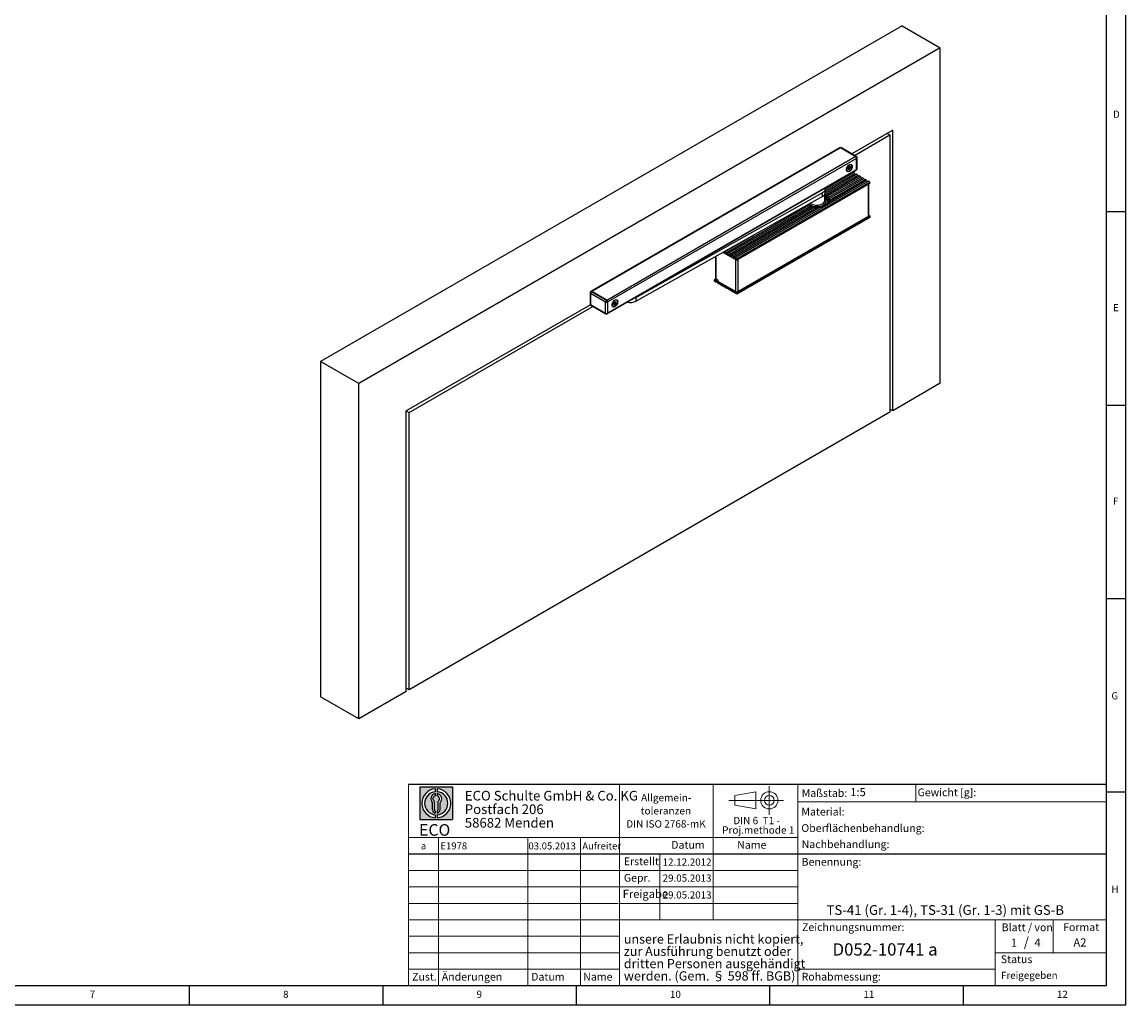
# Model space of a CAD drawing. Units: millimetres. Extents: x 5 to 589, y 5 to 415.
# Drawn here: x 304 to 589, y 5 to 259 of the extents above; entities that cross this region are included whole.
import ezdxf

# ---------------------------------------------------------------- set-up
doc = ezdxf.new("R2010")
doc.units = ezdxf.units.MM
doc.linetypes.add('CENTERX2', pattern=[20.319999999999997, 12.7, -2.54, 2.54, -2.54])
doc.layers.add('FORMAT', color=7, linetype='Continuous')
doc.styles.add('SLDTEXTSTYLE0', font='TXT', dxfattribs={"width": 0.605})
doc.styles.add('SLDTEXTSTYLE1', font='TXT', dxfattribs={"width": 0.5668181818181818})
doc.styles.add('SLDTEXTSTYLE2', font='TXT', dxfattribs={"width": 0.5152230258624543})
doc.styles.add('SLDTEXTSTYLE3', font='TXT', dxfattribs={"width": 0.75})
doc.styles.add('SLDTEXTSTYLE4', font='TXT', dxfattribs={"width": 0.7})

# ---------------------------------------------------------------- blocks, each defined once
blk = doc.blocks.new('SW_NOTE_0')
at = {"color": 0, "linetype": 'Continuous', "lineweight": 0, "char_height": 1.9, "attachment_point": 2, "style": 'SLDTEXTSTYLE0'}
for s, insert in [('Allgemein-', (6.085937500000027, 2.449228705566735)), ('toleranzen', (6.013037441670921, -0.9507713395092778)), ('DIN ISO 2768-mK', (6.028211218118695, -4.350771384585291))]:
    blk.add_mtext(s, dxfattribs=dict(at, insert=insert))
blk = doc.blocks.new('SW_NOTE_1')
at = {"color": 0, "linetype": 'Continuous', "lineweight": 0, "char_height": 1.9, "attachment_point": 2}
for s, insert, style in [('Proj.methode 1', (6.656926262378682, 0.0003397443409866585), 'SLDTEXTSTYLE0'), ('DIN 6  T1 -', (6.234375000000014, 2.449228705566735), 'SLDTEXTSTYLE1')]:
    blk.add_mtext(s, dxfattribs=dict(at, insert=insert, style=style))
blk = doc.blocks.new('SW_NOTE_2')
at = {"color": 0, "linetype": 'Continuous', "lineweight": 0, "char_height": 2.5, "attachment_point": 1, "style": 'SLDTEXTSTYLE0'}
for s, insert in [('ECO Schulte GmbH & Co. KG', (0, 3.222669349429913)), ('Postfach 206', (0, -0.2773307586035056)), ('58682 Menden', (0, -3.777330866636924))]:
    blk.add_mtext(s, dxfattribs=dict(at, insert=insert))
blk = doc.blocks.new('SW_NOTE_3')
at = {"layer": 'FORMAT', "color": 0, "char_height": 2.38125, "attachment_point": 1, "style": 'SLDTEXTSTYLE0'}
for s, insert in [('unsere Erlaubnis nicht kopiert,', (0, -0.1054074062975183)), ('zur Ausführung benutzt oder', (0, -3.280407367927028)), ('dritten Personen ausgehändigt', (0, -6.455407329556538)), ('werden. (Gem. § 598 ff. BGB)', (0, -9.630407291186048))]:
    blk.add_mtext(s, dxfattribs=dict(at, insert=insert))

msp = doc.modelspace()

# ---------------------------------------------------------------- hatches: boundary and pattern name
at = {"layer": 'FORMAT'}
h = msp.add_hatch(color=256, dxfattribs=at)
h.paths.add_polyline_path([(414.9740988563732, 61.34660352471089), (414.9740988563732, 52.90981070262492), (406.5373060342873, 52.90981070262492), (406.5373060342873, 61.34660352471089)], flags=0)
edge = h.paths.add_edge_path(flags=0)
edge.add_arc((410.7557024453303, 57.12820711366791), 3.000000000000012, 94.78019184719841, 265.21980815280085, ccw=False)
edge.add_line((410.5057024453303, 60.11777229944326), (410.5057024453303, 60.86986450044185))
edge.add_arc((410.7557024453303, 57.12820711366791), 3.750000000000009, 93.82255372927435, 266.1774462707265)
edge.add_line((410.5057024453303, 53.38654972689395), (410.5057024453303, 54.13864192789254))
edge = h.paths.add_edge_path(flags=0)
edge.add_line((411.7280489438719, 55.52710423955377), (411.7280489438719, 57.25072933033977))
edge.add_arc((410.7557024453303, 58.26118865758537), 1.402314431660654, 313.8988153445125, 439.730601033339)
edge.add_line((411.0057024453303, 59.64103856436645), (411.0057024453303, 59.08447047364949))
edge.add_arc((410.7557024453303, 58.26118865758537), 0.8604027828068663, -55.16048655054158, 73.10841946007338, ccw=False)
edge.add_line((411.2472331140028, 57.55500840409751), (411.2472331140028, 55.52710423955377))
edge.add_arc((410.7557024453303, 55.52710423955377), 0.4915306686724832, 300.5716370086492, 360, ccw=False)
edge.add_line((411.0057024453303, 55.10389932672119), (411.0057024453303, 54.58744594356202))
edge.add_arc((410.7557024453303, 55.52710423955377), 0.9723464985416062, 284.8986481111874, 360.0000000000008)
edge = h.paths.add_edge_path(flags=0)
edge.add_arc((410.7557024453303, 55.52710423955377), 0.4915306686725252, 180, 239.4283629913516, ccw=False)
edge.add_line((410.2641717766577, 55.52710423955377), (410.2641717766577, 57.55500840409751))
edge.add_arc((410.7557024453303, 58.26118865758537), 0.8604027828068902, 106.891580539925, 235.1604865505405, ccw=False)
edge.add_line((410.5057024453303, 59.08447047364949), (410.5057024453303, 59.64103856436645))
edge.add_arc((410.7557024453303, 58.26118865758537), 1.402314431660659, 100.2693989666618, 226.1011846554908)
edge.add_line((409.7833559467887, 57.25072933033977), (409.7833559467887, 55.52710423955377))
edge.add_arc((410.7557024453303, 55.52710423955377), 0.9723464985416133, 180, 255.1013518888143)
edge.add_line((410.5057024453303, 54.58744594356202), (410.5057024453303, 55.10389932672118))
edge = h.paths.add_edge_path(flags=0)
edge.add_arc((410.7557024453303, 57.12820711366791), 3.000000000000008, -85.21980815280159, 85.21980815280011, ccw=False)
edge.add_line((411.0057024453303, 54.13864192789254), (411.0057024453303, 53.38654972689395))
edge.add_arc((410.7557024453303, 57.12820711366791), 3.750000000000005, 273.8225537292751, 446.1774462707265)
edge.add_line((411.0057024453303, 60.86986450044185), (411.0057024453303, 60.11777229944326))

# ---------------------------------------------------------------- linework, layer by layer
at = {"color": 7, "linetype": 'Continuous'}
for p, q in [((531.1306163567011, 258.1386911745168), (380.7997146764408, 171.3545088877624)), ((531.1306163567011, 258.1386911745168), (541.0301112933128, 252.4238343917579)), ((541.0301112933128, 252.4238343917579), (390.6992096130524, 165.6396521050034)), ((541.0301112933129, 165.7072001694912), (541.0301112933128, 252.4238343917579)), ((528.7264533006668, 231.1132736920882), (518.1597113249817, 225.0132233927466)), ((528.726453300667, 158.6044495966337), (528.7264533006668, 231.1132736920882)), ((518.8669330402474, 224.6049529868037), (528.0193465194807, 229.8885288242911)), ((527.3121248042149, 230.2967992302341), (528.0193465194807, 229.8885288242911)), ((528.0193465194807, 229.8885288242911), (528.0193465194808, 158.1962455407223)), ((514.9924457622294, 226.5454405691169), (450.7730078948671, 189.4723482112476)), ((515.1924295087565, 226.5256373489189), (450.9729916413943, 189.4525449910496)), ((515.0631564403479, 226.5699301584702), (515.0522340040667, 226.563624770219)), ((519.0532325340351, 224.2968432036429), (515.1924295087565, 226.5256373489189)), ((519.1098010765301, 224.3294968741144), (515.2631401868751, 226.5501269382722)), ((519.3097848230573, 224.3493000943124), (515.4631239334025, 226.5699301584702)), ((454.8337946666729, 187.2237508457736), (519.0532325340351, 224.2968432036429)), ((519.3360752465097, 223.806945256524), (455.1166373791476, 186.7338528986548)), ((519.3360752465097, 220.9490524149239), (519.3360752465097, 223.806945256524)), ((519.3926437890046, 220.9980369016332), (519.3926437890046, 223.8395989269956)), ((519.50980107653, 221.1613185239977), (519.50980107653, 224.0028805493601)), ((455.0337784132001, 183.6928221344669), (519.2532162805624, 220.7659144923362)), ((455.1166373791476, 183.8759600570546), (519.3360752465097, 220.9490524149239)), ((511.2610436305227, 215.9616470342483), (518.5500045480827, 220.1694746058275)), ((511.2688847836814, 215.5225834433472), (518.9342065525441, 219.9476795096934)), ((511.2688847836814, 215.0844528748469), (519.3136798717643, 219.7286142254433)), ((516.9831379300658, 220.5724734567271), (517.0609196759962, 220.5275710105768)), ((517.1732645340772, 221.1662335681909), (517.2159374542861, 221.3516956617352)), ((517.3786079328014, 221.2121219653092), (517.1732645340772, 221.1662335681909)), ((517.2159374542861, 221.3516956617352), (517.4212808530104, 221.3975840588535)), ((517.3547417428338, 220.8762869599143), (517.4176583915622, 221.1497309458149)), ((517.4940149343706, 220.9074105487945), (517.3547417428338, 220.8762869599143)), ((517.4940149343706, 220.9074105487945), (517.3944274625318, 221.0487662892634)), ((517.8358263190579, 221.3142972434465), (517.448734710364, 221.4376976139807)), ((517.5569315830988, 221.1808545346952), (517.4940149343706, 220.9074105487945)), ((517.494832190245, 221.4851383704866), (517.5577488389735, 221.7585823563872)), ((517.5577488389735, 221.7585823563872), (517.6970220305103, 221.7897059452675)), ((517.8358263190579, 221.3142972434465), (517.6304829203336, 221.2684088463282)), ((517.6970220305103, 221.7897059452675), (517.6341053817819, 221.5162619593668)), ((517.6731558405426, 221.4538709398725), (517.8784992392668, 221.4997593369908)), ((517.8784992392668, 221.4997593369908), (517.8358263190579, 221.3142972434465)), ((517.9908440973477, 222.1384218946049), (517.9130623514172, 222.1833243407551)), ((518.9342065525441, 219.9476795096934), (518.5500045480827, 220.1694746058275)), ((519.2988593293668, 220.8085918257895), (519.3097848230573, 220.8148989790455)), ((519.6978818762256, 219.5068191293092), (519.3136798717643, 219.7286142254433)), ((488.002991600824, 198.1264555866145), (522.3683811664902, 217.9651727039062)), ((522.7867563387006, 217.7236498579475), (488.4213667730343, 197.8849327406558)), ((522.7867563387006, 217.3480410844801), (488.4213667730343, 197.5093239671884)), ((511.2219685255391, 214.6137785032561), (519.6978818762256, 219.5068191293092)), ((511.5843471364893, 214.38484465398), (520.0773551954458, 219.287753845059)), ((511.9045914309651, 214.1261275577781), (520.4615571999069, 219.0659587489249)), ((512.1520868012525, 213.8308730253428), (520.8410305191272, 218.8468934646748)), ((512.1848579028372, 212.5244804265624), (521.98890784727, 218.1842379881564)), ((512.318510492049, 213.4833571847713), (521.2252325235885, 218.6250983685406)), ((512.3660389184286, 213.0726641927947), (521.6047058428087, 218.4060330842905)), ((520.4615571999069, 219.0659587489249), (520.0773551954458, 219.287753845059)), ((521.2252325235885, 218.6250983685406), (520.8410305191272, 218.8468934646748)), ((521.98890784727, 218.1842379881564), (521.6047058428087, 218.4060330842905)), ((522.7867563387006, 217.7236498579475), (522.3683811664902, 217.9651727039062)), ((522.53864450688, 209.0566968815758), (522.53864450688, 217.2048091727472)), ((522.7867563387006, 217.3480410844801), (522.7867563387006, 217.7236498579475)), ((510.6019027820494, 214.9435962490962), (462.4033840400329, 187.9110995070734)), ((510.6019027820494, 213.9637472748333), (510.6019027820494, 214.9435962490962)), ((511.1688847836814, 212.9476292287692), (511.1688847836814, 214.496112676536)), ((511.2688847836814, 214.8746655448196), (511.2688847836814, 215.8545145190825)), ((510.6019027820494, 213.9637472748333), (462.4033840400329, 186.9312505328105)), ((485.7119656297796, 199.4490367277673), (506.9328957500938, 211.6996189252507)), ((486.0961676342408, 199.2272416316331), (507.3810554645406, 211.5147458291843)), ((486.475640953461, 199.008176347383), (507.8925067326936, 211.3718697931193)), ((486.8598429579223, 198.7863812512489), (508.4944870508197, 211.2757954414226)), ((487.2393162771425, 198.5673159669988), (509.2059052628804, 211.2483578648988)), ((487.6235182816038, 198.3455208708646), (510.1554902873945, 211.352951438863)), ((511.3939264403162, 213.5667455203894), (511.3756667400091, 213.550980227716)), ((511.8794729927224, 212.7784031159695), (511.871673025445, 212.7780343074933)), ((511.871673025445, 212.7780343074933), (511.8741024907789, 212.5313933018681)), ((511.8810586967252, 212.5766619756991), (511.8810586967252, 212.6455091283709)), ((511.8818007458471, 212.5825433850508), (511.8810586967252, 212.5825082984926)), ((488.4213667730343, 189.1152844210027), (522.7867563387005, 208.9540015382945)), ((522.7867563387005, 208.5783927648271), (488.4213667730343, 188.7396756475354)), ((488.6759252142616, 189.4220817922396), (522.4332029481072, 208.9097434214478)), ((522.7867563387005, 208.9540015382945), (522.53864450688, 209.0997337882839)), ((522.7867563387005, 208.9540015382945), (522.7867563387005, 208.5783927648271)), ((485.3324923105594, 199.6681020120174), (492.8252956775871, 203.9936053248757)), ((485.3324923105594, 199.6681020120174), (485.2243259928485, 199.7305450980934)), ((482.9277715416201, 198.4425054997605), (482.9277715416201, 192.8592130230384)), ((484.8743741386369, 199.5342720049414), (485.5222289701675, 199.1537446372107)), ((485.5222289701675, 199.1537446372106), (488.4213667730343, 197.5093239671884)), ((486.0961676342408, 199.2272416316331), (485.7119656297796, 199.4490367277673)), ((486.8598429579223, 198.7863812512489), (486.475640953461, 199.008176347383)), ((487.6235182816038, 198.3455208708646), (487.2393162771425, 198.5673159669988)), ((488.4213667730343, 197.8849327406558), (488.002991600824, 198.1264555866145)), ((488.4213667730343, 197.5093239671884), (488.4213667730343, 197.8849327406558)), ((483.0444237417549, 192.7057877974074), (482.6230911673046, 192.4625576794759)), ((482.6230911673046, 192.0869489060086), (482.6230911673046, 192.4625576794759)), ((482.6230911673046, 192.4625576794759), (485.5222289701695, 190.8181370094548)), ((483.041466339515, 191.8454260600498), (482.6230911673046, 192.0869489060085)), ((483.6271827965896, 192.3693681559448), (483.0332131003929, 192.7122595629103)), ((483.041466339515, 191.8454260600498), (483.1746652949205, 191.9223201802681)), ((483.0473552360165, 192.4646954325899), (483.0473552360165, 192.7040954817922)), ((483.6271827965896, 192.1358112985849), (483.0473552360165, 192.4646954325893)), ((483.8051416631964, 191.4045656796655), (483.4209396587351, 191.6263607757996)), ((483.6271827965896, 192.0427518311905), (483.6271827965896, 192.3693681559448)), ((483.6271827965896, 192.0427518311905), (488.1668083318073, 189.4220817922396)), ((483.8051416631964, 191.4045656796655), (483.938340618602, 191.4814597998838)), ((484.5688169868779, 190.9637052992813), (484.1846149824166, 191.1855003954154)), ((450.5022809632758, 189.0687774444665), (450.5022809632758, 186.2272154191041)), ((454.4660991404559, 186.6848657579442), (450.6194382508011, 188.905495822102)), ((450.6194382508011, 188.905495822102), (450.6194382508011, 186.0639337967395)), ((450.7730078948672, 189.4560173950099), (450.7022972167485, 189.4151969894188)), ((450.9729916413944, 189.4362141748119), (450.9022809632758, 189.3953937692208)), ((450.9022809632758, 189.3953937692208), (454.7489418529306, 187.174763705063)), ((454.8337946666729, 187.2237508457736), (450.9729916413943, 189.4525449910496)), ((454.8196525310492, 187.2155841106542), (450.9729916413944, 189.4362141748119)), ((484.5688169868779, 190.9637052992813), (484.7020159422834, 191.0405994194995)), ((485.3324923105594, 190.522844918897), (484.9482903060981, 190.7446400150311)), ((485.3324923105594, 190.522844918897), (485.4656912659649, 190.5997390391153)), ((485.6353683538413, 190.8834509854014), (485.5222289701695, 190.8181370094548)), ((485.5222289701695, 190.8181370094548), (488.4213667730343, 189.1152844210027)), ((486.0961676342408, 190.0819845385128), (485.7119656297795, 190.3037796346469)), ((486.0961676342408, 190.0819845385128), (486.2293665896464, 190.158878658731)), ((486.8598429579223, 189.6411241581285), (486.475640953461, 189.8629192542626)), ((486.8598429579223, 189.6411241581285), (486.9930419133278, 189.7180182783467)), ((487.6235182816038, 189.2002637777442), (487.2393162771425, 189.4220588738783)), ((487.6235182816038, 189.2002637777442), (487.7567172370093, 189.2771578979625)), ((488.4213667730343, 188.7396756475354), (488.0029916008239, 188.9811984934941)), ((488.4213667730343, 189.1152844210028), (488.4213667730343, 188.7396756475354)), ((450.5749216815532, 185.997354807709), (403.0028676056983, 158.5345925510489)), ((403.7099743868854, 158.1262557950749), (451.2448772283488, 185.5675711006318)), ((450.6194382508011, 186.0639337967395), (454.4660991404559, 183.8433037325817)), ((450.7022972167485, 185.8807958741518), (454.5489581064034, 183.6601658099941)), ((454.4660991404559, 183.8433037325817), (454.4660991404559, 186.6848657579442)), ((454.7489418529306, 187.174763705063), (454.8196525310492, 187.2155841106542)), ((455.1024952435239, 186.7256861635353), (455.0317845654052, 186.6848657579442)), ((455.0317845654052, 186.6848657579442), (455.0317845654052, 183.8433037325818)), ((455.1024952435239, 183.8841241381729), (455.1024952435239, 186.7256861635353)), ((455.1166373791476, 183.8759600570546), (455.1166373791476, 186.7338528986548)), ((456.3840867823785, 185.5893858651239), (456.4618685283091, 185.5444834189736)), ((456.5742133863899, 186.1831459765878), (456.6168863065989, 186.3686080701321)), ((456.7795567851143, 186.229034373706), (456.5742133863899, 186.1831459765878)), ((456.6168863065989, 186.3686080701321), (456.8222297053232, 186.4144964672503)), ((456.7556905951466, 185.8931993683111), (456.818607243875, 186.1666433542117)), ((456.8949637866834, 185.9243229571914), (456.7556905951466, 185.8931993683111)), ((456.8949637866834, 185.9243229571914), (456.7953763148446, 186.0656786976602)), ((457.2367751713707, 186.3312096518433), (456.8496835626768, 186.4546100223776)), ((456.9578804354118, 186.1977669430919), (456.8949637866834, 185.9243229571914)), ((456.8957810425579, 186.5020507788834), (456.9586976912862, 186.775494764784)), ((456.9586976912862, 186.775494764784), (457.097970882823, 186.8066183536643)), ((457.2367751713707, 186.3312096518433), (457.0314317726464, 186.2853212547251)), ((457.097970882823, 186.8066183536643), (457.0350542340947, 186.5331743677636)), ((457.0741046928554, 186.4707833482694), (457.2794480915797, 186.5166717453876)), ((457.2794480915797, 186.5166717453876), (457.2367751713707, 186.3312096518433)), ((457.3917929496606, 187.1553343030017), (457.31401120373, 187.2002367491519)), ((462.4033840400329, 186.9312505328105), (462.4033840400329, 187.9110995070734)), ((454.9489255994578, 183.660165809994), (455.0196362775765, 183.7009862155852)), ((455.0317845654052, 183.8433037325818), (455.1024952435239, 183.8841241381729)), ((380.7997146764408, 171.3545088877624), (380.7997146764408, 84.63787466549579)), ((390.6992096130524, 165.6396521050034), (380.7997146764408, 171.3545088877624)), ((390.6992096130525, 78.92301788273684), (390.6992096130524, 165.6396521050034)), ((541.0301112933129, 165.7072001694912), (528.726453300667, 158.6044495966337)), ((403.0028676056984, 86.02576845559419), (403.0028676056983, 158.5345925510489)), ((403.0028676056983, 158.5344598509865), (403.7099743868854, 158.1262557950749)), ((528.0193465194808, 158.1962455407223), (403.7099743868855, 86.43397251150603)), ((403.7099743868855, 86.43397251150603), (403.7099743868854, 158.1262557950749)), ((528.726453300667, 158.6044495966337), (528.0193465194808, 159.0126536525449)), ((403.0028676056984, 86.02576845559419), (390.6992096130525, 78.92301788273684)), ((403.7099743868855, 86.43397251150603), (403.0028676056984, 86.84217656741772)), ((390.6992096130525, 78.92301788273684), (380.7997146764408, 84.63787466549579))]:
    msp.add_line(p, q, dxfattribs=at)
at = {"color": 8, "linetype": 'Continuous'}
for p, q in [((515.2631401868751, 226.5501269382722), (515.206573943062, 226.5174719408)), ((519.0532348327168, 224.2968418766422), (519.1098010765301, 224.3294968741144)), ((519.3926437890046, 223.8395989269956), (519.3360752465097, 223.8069426025227)), ((519.3360752465097, 220.9653805771603), (519.3926437890046, 220.9980369016332)), ((522.4332029481072, 208.9097434214478), (522.4332029481072, 217.1439390565244)), ((483.0332131003929, 198.5016431800958), (483.0332131003929, 192.7122595629103)), ((488.1668083318073, 189.4220817922396), (488.1668083318073, 197.6537121235804)), ((488.6759252142616, 197.6562774273165), (488.6759252142616, 189.4220817922396))]:
    msp.add_line(p, q, dxfattribs=at)
at = {"color": 7, "linetype": 'Continuous', "lineweight": 0}
for p, q in [((403.5499999999997, 61.99704471129122), (403.5499999999997, 10.00000000000001)), ((482.3316367915636, 61.99704471129122), (482.3316367915636, 26.99999999999941)), ((493.3746849330531, 60.09217610574556), (487.8886461345728, 59.13058535686269)), ((493.3746849330531, 55.65866148214824), (493.3746849330531, 60.09217610574556)), ((534.67045034788, 57.52919518896585), (534.67045034788, 61.99704471129122)), ((487.8886461345726, 59.13058535686269), (487.8886461345726, 56.61876733474505)), ((504.244984678107, 57.52919518896585), (583.9999999999999, 57.52919518896585)), ((487.8886461345726, 56.61876733474505), (493.3746849330531, 55.65866148214824)), ((504.2449846781072, 48.24999999999943), (403.5499999999997, 48.24999999999943)), ((411.3500000000008, 48.24999999999943), (411.3500000000008, 9.999999999999396)), ((434.4425800000013, 9.999999999999396), (434.4425800000013, 48.24999999999943)), ((448.0560659999996, 48.24999999999943), (448.0560659999996, 9.999999999999396)), ((468.5499999999997, 43.99999999999945), (458.1499999999999, 43.99999999999945)), ((468.5499999999997, 26.99999999999941), (468.5499999999997, 43.99999999999945)), ((504.2449846781072, 39.74999999999942), (403.5499999999997, 39.74999999999942)), ((504.244984678107, 39.74999999999942), (458.1499999999999, 39.74999999999942)), ((504.2449846781072, 35.49999999999945), (403.5499999999997, 35.49999999999945)), ((504.244984678107, 35.49999999999945), (458.1499999999999, 35.49999999999945)), ((457.7981377284997, 31.24999999999946), (403.5499999999997, 31.24999999999946)), ((504.244984678107, 31.24999999999946), (458.1499999999999, 31.24999999999946)), ((457.7981377284997, 26.99999999999941), (403.5499999999997, 26.99999999999941)), ((504.2449846781072, 26.99999999999941), (457.7981377284997, 26.99999999999941)), ((504.2449846781072, 26.99999999999941), (583.9999999999999, 26.99999999999935)), ((555.2000000000006, 10.00000000000001), (555.2000000000006, 26.99999999999935)), ((570.2000000000006, 18.4999999999994), (570.2000000000006, 26.99999999999935)), ((458.1499999999999, 22.74999999999944), (403.5499999999997, 22.74999999999944)), ((458.1499999999999, 18.4999999999994), (403.5499999999997, 18.4999999999994)), ((555.2000000000006, 18.4999999999994), (584.0000000000001, 18.4999999999994)), ((458.1499999999999, 14.24999999999943), (403.5499999999997, 14.24999999999943)), ((403.5499999999997, 14.24999999999943), (458.1499999999999, 14.24999999999943)), ((504.244984678107, 14.24999999999943), (555.2000000000006, 14.24999999999943))]:
    msp.add_line(p, q, dxfattribs=at)
at = {"color": 7, "linetype": 'Continuous', "lineweight": 15}
for p, q in [((458.1499999999999, 10.00000000000001), (458.1499999999999, 61.99704471129122)), ((504.244984678107, 61.99704471129122), (504.244984678107, 10.00000000000001))]:
    msp.add_line(p, q, dxfattribs=at)
at = {"color": 7, "linetype": 'CENTERX2', "lineweight": 0}
for p, q in [((496.8226858271774, 57.87467634580388), (496.8226858271774, 61.59069120945951)), ((494.8746849330531, 57.87467634580388), (486.3886461345727, 57.87467634580388)), ((496.8226858271774, 57.87467634580388), (493.1066709635216, 57.87467634580388)), ((496.8226858271774, 57.87467634580388), (496.8226858271774, 54.15866148214823)), ((496.8226858271774, 57.87467634580388), (500.5387006908331, 57.87467634580388))]:
    msp.add_line(p, q, dxfattribs=at)
at = {"color": 7, "linetype": 'Continuous', "flags": 128}
for points in [[(517.5258818866721, 220.4837940082298), (517.3355486767043, 220.4028528565184), (517.1581863604551, 220.3852994537444), (517.0058818866722, 220.4323300352985), (516.8890145535486, 220.5407395447694), (516.8155486767043, 220.7031400532419), (516.7904908342382, 220.9084642344431), (516.8155486767043, 221.1427195847385), (516.8890145535486, 221.3899419891306), (517.0058818866722, 221.6332836493144), (517.1581863604551, 221.8561612332897), (517.3355486767043, 222.0433860020309), (517.5258818866721, 222.1821988969521), (517.7162150966401, 222.2631400486635), (517.8935774128893, 222.2806934514375), (518.0458818866722, 222.2336628698834), (518.1627492197957, 222.1252533604125), (518.2362150966401, 221.96285285194), (518.2612729391062, 221.7575286707387), (518.2362150966401, 221.5232733204434), (518.1627492197957, 221.2760509160513), (518.0458818866722, 221.0327092558674), (517.8935774128893, 220.8098316718922), (517.7162150966401, 220.6226069031509), (517.5258818866721, 220.4837940082298)], [(516.8971242743943, 221.192487046481), (516.8683177136719, 220.9622895378832), (516.8927830915613, 220.7621244988361), (516.968538368647, 220.6082081103761), (517.0894463029138, 220.5130097629199), (517.2457116525941, 220.4842418604124), (517.4246747284028, 220.5242350072252), (517.6118370062725, 220.629749196452), (517.7920357115469, 220.7922362959987), (517.9506722168076, 220.9985325674081), (518.0748947358461, 221.2319251136616), (518.1546394989497, 221.4735058587008), (518.1834460596721, 221.7037033672985), (518.1589806817826, 221.9038684063456), (518.0832254046969, 222.0577847948057), (517.9623174704303, 222.1529831422617), (517.8060521207499, 222.1817510447693), (517.6270890449412, 222.1417578979566), (517.4399267670715, 222.0362437087297), (517.2597280617972, 221.873756609183), (517.1010915565364, 221.6674603377737), (516.9768690374979, 221.4340677915201), (516.8971242743943, 221.192487046481)], [(511.1688847836814, 214.0865162216764), (511.4554849170876, 213.8914689222429), (511.6973540300371, 213.6636166258014), (511.8745015067522, 213.4167269272878), (511.9825653884371, 213.1568790704594), (512.0188847836815, 212.8904713719369), (511.9825653884371, 212.6240636734144), (511.8745015067522, 212.364215816586), (511.6973540300371, 212.1173261180724), (511.4554849170876, 211.889473821631), (511.1548497881817, 211.6862694069984), (510.8028512779442, 211.5127164412599), (510.408156757913, 211.373088374421), (510.1971731060618, 211.3169556106885)], [(511.2176275983689, 216.1270678867323), (511.2519480132286, 216.0118028420764), (511.2648417701336, 215.7775533548579), (511.202954845625, 215.5459246877822), (511.0683947246917, 215.3248046772988), (510.8657436908653, 215.1217233001604), (510.6019027820494, 214.9435962490962)], [(511.1688847836814, 214.3600059732178), (511.4860027965904, 214.1874482090312), (511.7873627024748, 213.9704589348319), (512.0307829712063, 213.7304516007502), (512.2110755223707, 213.4725415464232), (512.3243977332553, 213.2022256768883), (512.3618269096992, 213.0149999115469)], [(507.0926063079776, 211.6261159431147), (506.9829197791811, 211.6862694069985), (506.7767812843513, 211.8183995105622)], [(507.1479763791908, 212.0265870327891), (507.2431849198419, 211.9401945783999), (507.5017774707967, 211.7601548437065), (507.8106804245419, 211.6088293913949), (508.1604739109612, 211.4908328296738), (508.5404911197517, 211.4097634157697), (508.9391435804723, 211.3680933285339), (509.3442745482421, 211.3670932803528), (509.7435297187398, 211.4067937672894), (510.1247339676946, 211.4859841391187), (510.4762626263577, 211.6022495176142), (510.7873959710533, 211.7520444372788), (511.048646116799, 211.9308009628752), (511.2520463465047, 212.1330679867558), (511.3913940527748, 212.3526774581763), (511.4624398839015, 212.5829324754982), (511.463017326119, 212.8168115054843), (511.3931087705616, 213.0471825021031), (511.2548460502383, 213.2670203953759), (511.1688847836815, 213.3632473649678)], [(507.8408453919895, 211.3420463359409), (507.7296128094497, 211.3730883744211), (507.3669532868773, 211.4994680075375)], [(507.4338061508768, 212.1868967803402), (507.4967063421261, 212.1439222044659), (507.77929399729, 211.9908359109304), (508.1057971199909, 211.8703320662868), (508.4650970379824, 211.786514284436), (508.8449582234901, 211.7422368794106), (509.2324449594348, 211.7390076651338), (509.614361849763, 211.7769366086249), (509.9777031728335, 211.8547320852039), (510.3100957756689, 211.9697448632214), (510.6002204268407, 212.1180583204646), (510.8381972793193, 212.2946218200294), (511.0159223168155, 212.4934227037029), (511.1273433263348, 212.7076910458268), (511.1686659990331, 212.9301301949967)], [(511.1688847836814, 213.8053510945062), (511.42595785994, 213.6135136660073), (511.6453292059254, 213.3835945716442), (511.7979719947186, 213.1363383232152), (511.8799328582697, 212.8781487276768), (511.8890890532643, 212.6157127599328), (511.825203439062, 212.3558273736963), (511.7013618457606, 212.1218838260319)], [(511.7168752196409, 212.1379980669893), (511.7611976272356, 212.2135414938666), (511.860911308532, 212.4691308053764), (511.8883129694187, 212.7306441344583), (511.8426929212724, 212.9913084232561), (511.7252326993769, 213.2443726036103), (511.5389744617801, 213.4832824461784), (511.288742198999, 213.7018503115313), (511.1688847836814, 213.7843904676444)], [(511.1688847836814, 213.6662139484398), (511.2000882941689, 213.6787152819105), (511.2373564392886, 213.686250274547)], [(485.7119656297796, 199.4490367277673), (485.6845095398511, 199.3992321414816), (485.6405505658315, 199.3722740739695), (485.5845590509936, 199.3709039862964), (485.5222289701695, 199.3952612075152), (485.4598988893453, 199.4428687658026), (485.4039073745075, 199.5088852804696), (485.3599484004878, 199.5865972990565), (485.3324923105594, 199.6681020120174)], [(486.475640953461, 199.008176347383), (486.4481848635326, 198.9583717610974), (486.4042258895129, 198.9314136935853), (486.3482343746751, 198.9300436059121), (486.2859042938509, 198.9544008271309), (486.2235742130268, 199.0020083854184), (486.1675826981889, 199.0680249000853), (486.1236237241693, 199.1457369186723), (486.0961676342408, 199.2272416316331)], [(487.2393162771425, 198.5673159669988), (487.211860187214, 198.5175113807131), (487.1679012131944, 198.490553313201), (487.1119096983566, 198.4891832255279), (487.0495796175324, 198.5135404467467), (486.9872495367082, 198.5611480050341), (486.9312580218704, 198.627164519701), (486.8872990478508, 198.704876538288), (486.8598429579223, 198.7863812512489)], [(488.002991600824, 198.1264555866145), (487.9755355108955, 198.0766510003288), (487.9315765368759, 198.0496929328167), (487.8755850220381, 198.0483228451436), (487.8132549412139, 198.0726800663624), (487.7509248603897, 198.1202876246498), (487.6949333455519, 198.1863041393167), (487.6509743715322, 198.2640161579037), (487.6235182816038, 198.3455208708646)], [(483.4209396587351, 191.6263607757996), (483.3934835688066, 191.7078654887605), (483.3495245947871, 191.7855775073475), (483.2935330799492, 191.8515940220144), (483.231202999125, 191.8992015803019), (483.1688729183008, 191.9235588015206), (483.112881403463, 191.9221887138476), (483.0689224294434, 191.8952306463354), (483.041466339515, 191.8454260600498)], [(484.1846149824166, 191.1855003954154), (484.1571588924881, 191.2670051083763), (484.1131999184685, 191.3447171269632), (484.0572084036307, 191.4107336416302), (483.9948783228065, 191.4583411999176), (483.9325482419823, 191.4826984211364), (483.8765567271445, 191.4813283334633), (483.8325977531248, 191.4543702659512), (483.8051416631964, 191.4045656796655)], [(484.9482903060981, 190.7446400150311), (484.9208342161696, 190.826144727992), (484.8768752421499, 190.903856746579), (484.8208837273122, 190.9698732612459), (484.7585536464879, 191.0174808195333), (484.6962235656638, 191.0418380407521), (484.6402320508259, 191.040467953079), (484.5962730768064, 191.0135098855669), (484.5688169868779, 190.9637052992813)], [(485.7119656297795, 190.3037796346469), (485.6845095398511, 190.3852843476078), (485.6405505658315, 190.4629963661947), (485.5845590509936, 190.5290128808617), (485.5222289701695, 190.5766204391491), (485.4598988893453, 190.6009776603679), (485.4039073745075, 190.5996075726948), (485.3599484004878, 190.5726495051827), (485.3324923105594, 190.522844918897)], [(486.475640953461, 189.8629192542626), (486.4481848635325, 189.9444239672235), (486.4042258895129, 190.0221359858105), (486.3482343746751, 190.0881525004774), (486.2859042938509, 190.1357600587648), (486.2235742130268, 190.1601172799836), (486.1675826981889, 190.1587471923105), (486.1236237241693, 190.1317891247984), (486.0961676342408, 190.0819845385128)], [(487.2393162771425, 189.4220588738783), (487.211860187214, 189.5035635868392), (487.1679012131943, 189.5812756054262), (487.1119096983566, 189.6472921200931), (487.0495796175323, 189.6948996783806), (486.9872495367082, 189.7192568995993), (486.9312580218704, 189.7178868119263), (486.8872990478508, 189.6909287444141), (486.8598429579223, 189.6411241581285)], [(488.0029916008239, 188.9811984934941), (487.9755355108955, 189.062703206455), (487.9315765368759, 189.1404152250419), (487.875585022038, 189.2064317397088), (487.8132549412139, 189.2540392979963), (487.7509248603897, 189.2783965192151), (487.6949333455519, 189.277026431542), (487.6509743715322, 189.2500683640299), (487.6235182816038, 189.2002637777442)], [(456.9268307389851, 185.5007064166266), (456.7364975290172, 185.4197652649152), (456.5591352127681, 185.4022118621413), (456.4068307389851, 185.4492424436953), (456.2899634058615, 185.5576519531662), (456.2164975290171, 185.7200524616387), (456.1914396865511, 185.92537664284), (456.2164975290171, 186.1596319931353), (456.2899634058615, 186.4068543975274), (456.4068307389851, 186.6501960577113), (456.5591352127681, 186.8730736416865), (456.7364975290172, 187.0602984104277), (456.9268307389851, 187.1991113053489), (457.117163948953, 187.2800524570603), (457.2945262652021, 187.2976058598343), (457.4468307389851, 187.2505752782802), (457.5636980721087, 187.1421657688093), (457.637163948953, 186.9797652603368), (457.6622217914191, 186.7744410791356), (457.637163948953, 186.5401857288402), (457.5636980721087, 186.2929633244482), (457.4468307389851, 186.0496216642643), (457.2945262652021, 185.826744080289), (457.117163948953, 185.6395193115478), (456.9268307389851, 185.5007064166266)], [(456.2980731267071, 186.2093994548778), (456.2692665659848, 185.97920194628), (456.2937319438742, 185.779036907233), (456.3694872209599, 185.6251205187729), (456.4903951552266, 185.5299221713168), (456.6466605049069, 185.5011542688092), (456.8256235807157, 185.541147415622), (457.0127858585853, 185.6466616048488), (457.1929845638596, 185.8091487043955), (457.3516210691204, 186.0154449758049), (457.475843588159, 186.2488375220584), (457.5555883512625, 186.4904182670976), (457.5843949119849, 186.7206157756953), (457.5599295340955, 186.9207808147424), (457.4841742570097, 187.0746972032025), (457.3632663227431, 187.1698955506586), (457.2070009730627, 187.1986634531661), (457.0280378972539, 187.1586703063533), (456.8408756193843, 187.0531561171265), (456.66067691411, 186.8906690175798), (456.5020404088492, 186.6843727461705), (456.3778178898107, 186.450980199917), (456.2980731267071, 186.2093994548778)], [(462.4033840400329, 187.9110995070734), (462.087338041935, 187.7639926851676), (462.0834234539797, 187.7624955910738)]]:
    msp.add_lwpolyline(points, dxfattribs=at)
at = {"color": 7, "linetype": 'Continuous', "lineweight": 0}
for radius in [2.2160148636557, 1.255909011058621]:
    msp.add_circle((496.8226858271774, 57.87467634580388), radius, dxfattribs=at)
at = {"color": 7, "linetype": 'Continuous'}
for centre, radius, start, end in [((515.0752614868164, 226.3620848172717), 0.2011908943604866, 54.38242252479871, 114.3071190460993), ((515.2631401868751, 226.2235106135179), 0.40000000000004, 60.00268826633472, 119.9973117336512), ((518.7219888059623, 223.7790009156197), 0.6147219230292841, 2.605478485666326, 57.39452165994415), ((518.7785573484574, 223.8116545860912), 0.6147219230290711, 2.605478485667289, 57.39452165995915), ((519.1098010765301, 224.0028805493601), 0.4000000000000077, 4.071109992273533e-12, 60.00268826635085), ((517.2396014287762, 220.9403365328278), 0.4484381439273612, 177.8452450546352, 235.116906365618), ((517.4696925451933, 221.2257153812422), 0.09209336334020658, 188.4881425113739, 235.5966505109899), ((517.708817202776, 221.2307058730852), 0.3324537280913536, 130.0647959845411, 149.8702998078529), ((517.7228343270598, 221.7788417918163), 0.4469819164653505, 64.81241209623617, 122.0271082187559), ((517.3429465705685, 221.4352870320968), 0.3324537280910459, 310.064795984433, 329.870299807789), ((517.582071228151, 221.4402775239398), 0.09209336333982732, 8.488142511229508, 55.59665051101591), ((518.5079047675295, 220.3838516093075), 0.305185070341232, 217.8583295871639, 252.6321865329228), ((519.3239290487467, 220.0215313414101), 0.396658186722867, 190.7302323204142, 248.7989486093925), ((519.1458010239286, 220.9248268035835), 0.1918102187675981, 304.0563508686278, 7.255829524789906), ((519.1098010765301, 221.1613185239977), 0.3999999999999831, 299.997311733652, 4.071109992273533e-12), ((520.0876043724279, 219.5806709610256), 0.3966581867226042, 190.7302323203881, 248.7989486093958), ((520.8512796961096, 219.1398105806417), 0.3966581867229999, 190.7302323204273, 248.7989486093815), ((521.6149550197912, 218.6989502002573), 0.396658186722984, 190.7302323204152, 248.7989486093603), ((522.3786303434728, 218.2580898198732), 0.3966581867231542, 190.7302323204323, 248.7989486093386), ((509.3443000104452, 216.3456337853697), 1.136038480612002, 292.3280027803881, 307.66662068691), ((510.1636034750756, 214.9843177499882), 1.110707151886386, 293.2418302628716, 354.3343672128465), ((510.2506449353714, 212.4064056564883), 2.385997155920906, 46.11693720085627, 56.01536402876257), ((508.6385983216375, 215.1988548633498), 3.892823321582344, 244.0130809716492, 251.1530477618622), ((509.0283836842096, 216.5550458187554), 5.306178489432294, 257.6392123807337, 264.2252459436203), ((509.0688847836825, 213.7090376030905), 2.022518059956389, 251.0482753121719, 288.9517246855708), ((509.0678257861481, 216.2465724551675), 5.059107576030309, 263.7159861260977, 270.3712710076961), ((509.0814908955543, 216.7407391415194), 5.493790223749779, 271.2976519524134, 281.2735444885549), ((510.5513184542574, 212.5385345430898), 1.343814618537068, 5.686446526021771, 62.64114283002738), ((511.2653106356141, 213.7351670124644), 0.2147166538794905, 243.3150590919928, 300.9280688226646), ((510.4957883066406, 212.4533704973196), 0.9811840683544357, 8.818375561305219, 46.6853601148533), ((511.0335573091816, 213.0816068679781), 1.346294172610328, 17.36224822061826, 33.81683122970702), ((511.1407557826233, 213.1736012240513), 1.229433628614307, 328.1306839912745, 355.2906911460132), ((522.3584799643838, 209.0746631772593), 0.1810581402573349, 294.3746582935269, 354.3052007488741), ((483.1079360841169, 192.8771793187222), 0.1810581402580559, 185.6947992512403, 245.6253417063576), ((450.9022809632758, 189.0687774444665), 0.4000000000000077, 119.9973117336492, 180), ((451.2335246913482, 188.8775514811977), 0.6147219230289395, 122.6054783400303, 177.3945215143402), ((450.8617157585252, 189.3172195622685), 0.1752007242653479, 50.57009913127088, 140.0725178376351), ((450.8558236194542, 189.2726616431644), 0.2011908943608376, 54.38242252481579, 114.3071190460774), ((488.4213667730344, 189.9133777828236), 0.5533278868482319, 242.6096722366038, 297.390327763403), ((450.9022809632758, 186.2272154191041), 0.3999999999999831, 180, 240.0026882663496), ((455.0801855810032, 186.6569214170398), 0.614721923029143, 122.6054783400366, 177.394521514333), ((454.7489418529306, 187.2307501919266), 0.6148087631648955, 242.6096722366086, 297.390327763393), ((454.4176981248581, 186.6569214170399), 0.6147219230290032, 2.605478485662478, 57.39452165997397), ((454.4884088029768, 186.697741822631), 0.6147219230289975, 2.605478485662237, 57.39452165997557), ((454.5025509386006, 186.7059085577505), 0.6147219230288814, 2.605478485657426, 57.39452165998451), ((456.6400521117999, 185.9568045622563), 0.4477887324043078, 178.0345555732312, 235.1366771728784), ((456.8706413975057, 186.2426277896387), 0.09209336333972777, 188.4881425112407, 235.5966505110651), ((457.1097660550889, 186.2476182814814), 0.3324537280917658, 130.0647959844567, 149.8702998077695), ((457.1237831793838, 186.7957542002654), 0.4469819164131852, 64.8124120946822, 122.0271082030873), ((456.7438954228817, 186.4521994404928), 0.3324537280902883, 310.0647959844913, 329.8702998078725), ((456.9830200804639, 186.4571899323367), 0.09209336333976689, 8.48814251121724, 55.59665051103511), ((460.8678640808212, 189.97232846785), 3.406754548264603, 257.7426111570724, 296.7904068340729), ((454.7489418529306, 184.3891881665641), 0.614808763164845, 242.6096722366061, 297.3903277633967), ((454.7489418529306, 184.0065853549463), 0.4000000000000077, 240.0026882663587, 299.99731173365), ((454.9437857792259, 183.8472364389147), 0.1752219216722904, 279.927883746182, 9.434912098920007), ((454.9122210210789, 183.859898526771), 0.1918102186403164, 304.0563508451964, 7.255829548151037)]:
    msp.add_arc(centre, radius, start, end, dxfattribs=at)
at = {"color": 8, "linetype": 'Continuous'}
for centre, radius, start, end in [((515.145972164935, 226.3865744066246), 0.2011908943608443, 54.38242252482896, 114.3071190460888), ((515.3803082088153, 226.3865744066245), 0.2011908943609688, 65.69288095389172, 125.6175774751522), ((519.2269690984702, 224.1659443424671), 0.2011908943606112, 65.69288095388124, 125.6175774752182), ((519.3096182515336, 224.02284310012), 0.2011757113977631, 294.3746582936142, 354.3052007487562), ((519.2023695665412, 220.9738112902395), 0.1918102186575944, 304.056350848413, 7.255829544994871), ((519.3096182515336, 221.1812810747575), 0.2011757113977631, 294.3746582936142, 354.3052007487642), ((450.702463788272, 189.0887399952262), 0.2011757113975868, 185.69479925121, 245.6253417064002), ((450.7851129413355, 189.2318412375733), 0.2011908943607914, 54.38242252480637, 114.3071190460807), ((450.7024637882721, 186.2471779698639), 0.201175711397662, 185.6947992512245, 245.6253417063922), ((450.8097124732461, 186.0397081853376), 0.1918102186402905, 172.7441704518384, 235.9436491548052), ((454.6620999014753, 183.8216690376761), 0.1971911720737857, 173.701152494146, 234.9866671125206), ((454.835783804386, 183.8216690376761), 0.1971911720736503, 305.0133328874682, 6.298847505892308)]:
    msp.add_arc(centre, radius, start, end, dxfattribs=at)
at = {"color": 7, "linetype": 'Continuous'}
for points, knots in [([(517.3786079328014, 221.2121219653092), (517.3616064940405, 221.2230622386334), (517.304942673886, 221.2595248985761), (517.2485082540053, 221.2960244047635), (517.2090064435214, 221.3215725822625)], [0, 0, 0, 0, 0.3000404617031395, 0.9999999999999999, 0.9999999999999999, 0.9999999999999999, 0.9999999999999999]), ([(517.5569315830988, 221.1808545346952), (517.5389560312041, 221.1933551410722), (517.4495856610376, 221.2555053229278), (517.3603387711241, 221.3180599250464), (517.2890425968461, 221.3680325775262)], [0, 0, 0, 0, 0.201135475452807, 1, 1, 1, 1]), ([(517.3935506936735, 221.3913871585796), (517.4527527912674, 221.3607175634717), (517.5318265059541, 221.3197534944322), (517.6106693277665, 221.2787206131245), (517.6304829203336, 221.2684088463282)], [0, 0, 0, 0, 0.748695035111914, 1, 1, 1, 1]), ([(517.6731558405426, 221.4538709398725), (517.6533443351893, 221.4641833287145), (517.5981926772357, 221.4928911594399), (517.5428794894672, 221.5215508499489), (517.5074358315777, 221.5399154444804)], [0, 0, 0, 0, 0.3592186724469098, 1, 1, 1, 1]), ([(517.5146994687134, 221.571484161675), (517.5356650574056, 221.5618394945077), (517.5754815845193, 221.5435229493629), (517.6152684747816, 221.5250214181066), (517.6341053817819, 221.5162619593668)], [0, 0, 0, 0, 0.526554931131363, 1, 1, 1, 1]), ([(511.5843471364893, 214.38484465398), (511.5765655308541, 214.3662043151261), (511.5610028896109, 214.3289250028824), (511.5144759715622, 214.3050500348185), (511.4557086858031, 214.308325024709), (511.3888634771727, 214.3398310217734), (511.3217312803383, 214.3952891574999), (511.2624869155457, 214.4687320899277), (511.2230440690988, 214.5418149148453), (511.2098378911202, 214.5869457109451), (511.2048738172691, 214.6039099382301)], [0, 0, 0, 0, 0.1316435553738441, 0.2632774674383661, 0.3950768319928597, 0.5266087961086806, 0.6577648252969747, 0.7890198134081378, 0.9206945999787577, 1, 1, 1, 1]), ([(512.1520868012525, 213.8308730253428), (512.1474783488675, 213.8142938676887), (512.1382726614352, 213.7811759073631), (512.1108002211739, 213.7670949775522), (512.074444559559, 213.7807033598981), (512.0297552966864, 213.8259564449036), (511.9824021041072, 213.8988172878112), (511.9406065680193, 213.9890017828492), (511.9153288619501, 214.0682412974737), (511.9071406927089, 214.1123843049372), (511.9045914309651, 214.1261275577781)], [0, 0, 0, 0, 0.1266203818061924, 0.252932559576787, 0.3870004506050085, 0.528786332040266, 0.6715229332342727, 0.8093187691628454, 0.9406343038683849, 1, 1, 1, 1]), ([(506.6341784483171, 211.7384196522364), (506.6500807632664, 211.7180292573135), (506.6847072960394, 211.6736301443352), (506.7431666766597, 211.6318874664001), (506.7806580205775, 211.6240541399708), (506.7963280779276, 211.6207800862409)], [0, 0, 0, 0, 0.3307981861062964, 0.7202972818080745, 1, 1, 1, 1]), ([(507.3810554645406, 211.5147458291843), (507.3915030136322, 211.4875888573618), (507.4123904442419, 211.4332948445233), (507.4737986706133, 211.3594548946672), (507.5508563142454, 211.3024533712808), (507.6336376987363, 211.2674974263213), (507.6860325331049, 211.2665266845668), (507.7092812031997, 211.2660959464021)], [0, 0, 0, 0, 0.2030065130605313, 0.4058640373629421, 0.6127783058713866, 0.8281817372109928, 1, 1, 1, 1]), ([(508.4944870508197, 211.2757954414226), (508.5079122683158, 211.2519799226478), (508.5346981226239, 211.2044634473021), (508.6090140394993, 211.1473880330666), (508.7054506157081, 211.1048632982127), (508.8230992285784, 211.0820146902505), (508.9050823652806, 211.092924678414), (508.9461172489848, 211.0983854367298)], [0, 0, 0, 0, 0.1708855875424545, 0.3409491468226983, 0.5331838087313167, 0.7663452645206138, 0.9999999999999999, 0.9999999999999999, 0.9999999999999999, 0.9999999999999999]), ([(510.1554902873945, 211.352951438863), (510.1773910653134, 211.33743783469), (510.2354677486173, 211.2962987171761), (510.4589474704604, 211.2755804497907), (510.805977975096, 211.354275775028), (511.2215631400427, 211.5394945199098), (511.5923608862488, 211.7539249848601), (511.8480786460194, 211.9486510571178), (512.0161502961828, 212.1386225941702), (512.1040014738937, 212.2833230294295), (512.1596738006674, 212.4182801768606), (512.1770186306677, 212.4914225610767), (512.1848579028374, 212.5244804265619)], [0, 0, 0, 0, 0.03279258550679201, 0.08695967833798035, 0.2439342455890609, 0.4138677782869812, 0.588185458466923, 0.7564931701000402, 0.8405206549754933, 0.9265352914564687, 0.966796454901352, 1, 1, 1, 1]), ([(512.3652432053448, 213.0816522384969), (512.3650162126838, 213.0844565004991), (512.3635005990031, 213.1031803563227), (512.3538053094051, 213.1763326249925), (512.3393437761927, 213.2818795486404), (512.3259996000177, 213.3875016141956), (512.3209343799473, 213.4523330416457), (512.318510492049, 213.4833571847713)], [0, 0, 0, 0, 0.05563889357974112, 0.3714968932070157, 0.6183381017764692, 0.8173612116564543, 1, 1, 1, 1]), ([(456.7795567851143, 186.229034373706), (456.7625553463533, 186.2399746470302), (456.7058915261988, 186.2764373069729), (456.649457106318, 186.3129368131603), (456.6099552958343, 186.3384849906594)], [0, 0, 0, 0, 0.3000404617031371, 1, 1, 1, 1]), ([(456.9578804354118, 186.1977669430919), (456.9399048835169, 186.210267549469), (456.8505345133504, 186.2724177313246), (456.7612876234369, 186.3349723334433), (456.6899914491589, 186.384944985923)], [0, 0, 0, 0, 0.201135475452807, 1, 1, 1, 1]), ([(456.7944995459864, 186.4082995669764), (456.8537016435802, 186.3776299718685), (456.932775358267, 186.336665902829), (457.0116181800792, 186.2956330215213), (457.0314317726464, 186.2853212547251)], [0, 0, 0, 0, 0.7486950351119116, 0.9999999999999999, 0.9999999999999999, 0.9999999999999999, 0.9999999999999999]), ([(457.0741046928554, 186.4707833482694), (457.0542931875021, 186.4810957371114), (456.9991415295486, 186.5098035678367), (456.94382834178, 186.5384632583457), (456.9083846838905, 186.5568278528773)], [0, 0, 0, 0, 0.3592186724469144, 1, 1, 1, 1]), ([(456.9156483210262, 186.5883965700718), (456.9366139097184, 186.5787519029045), (456.9764304368321, 186.5604353577597), (457.0162173270944, 186.5419338265035), (457.0350542340947, 186.5331743677636)], [0, 0, 0, 0, 0.5265549311313622, 1, 1, 1, 1])]:
    msp.add_open_spline(points, degree=3, knots=knots, dxfattribs=at)
at = {"layer": 'FORMAT'}
for p, q in [((589, 5.000000000000001), (589, 415.0000000000002)), ((584.0000000000001, 10.00000000000001), (584.0000000000001, 410.0000000000001)), ((589, 210), (584.0000000000001, 210)), ((584.0000000000001, 160.0000000000001), (589, 160.0000000000001)), ((589, 110.0000000000001), (584.0000000000001, 110.0000000000001)), ((583.9999999999999, 61.99704471129122), (403.5499999999997, 61.99704471129122)), ((406.5373060342873, 61.34660352471089), (414.9740988563732, 61.34660352471089)), ((406.5373060342873, 61.34660352471089), (406.5373060342873, 52.90981070262492)), ((410.5057024453303, 60.86986450044185), (410.5057024453303, 60.11777229944326)), ((411.0057024453303, 60.86986450044185), (411.0057024453303, 60.11777229944326)), ((414.9740988563732, 61.34660352471089), (414.9740988563732, 52.90981070262492)), ((589, 60.00000000000004), (584.0000000000001, 60.00000000000004)), ((409.7833559467887, 55.52710423955377), (409.7833559467887, 57.25072933033978)), ((410.2641717766577, 55.52710423955377), (410.2641717766577, 57.55500840409751)), ((410.5057024453303, 59.64103856436645), (410.5057024453303, 59.08447047364949)), ((411.0057024453303, 59.64103856436645), (411.0057024453303, 59.08447047364949)), ((411.2472331140028, 55.52710423955377), (411.2472331140028, 57.55500840409751)), ((411.728048943872, 55.52710423955377), (411.728048943872, 57.25072933033978)), ((410.5057024453303, 55.10389932672118), (410.5057024453303, 54.58744594356202)), ((411.0057024453303, 55.10389932672118), (411.0057024453303, 54.58744594356202)), ((406.5373060342873, 52.90981070262492), (414.9740988563732, 52.90981070262492)), ((410.5057024453303, 54.13864192789254), (410.5057024453303, 53.38654972689395)), ((411.0057024453303, 54.13864192789254), (411.0057024453303, 53.38654972689395)), ((583.9999999999999, 43.99999999999945), (403.5499999999997, 43.99999999999945)), ((10.00000000000001, 10.00000000000001), (584.0000000000001, 10.00000000000001)), ((347.0000000000001, 5.000000000000001), (347.0000000000001, 10.00000000000001)), ((397.0000000000001, 5.000000000000001), (397.0000000000001, 10.00000000000001)), ((447.0000000000002, 5.000000000000001), (447.0000000000002, 10.00000000000001)), ((497.0000000000002, 5.000000000000001), (497.0000000000002, 10.00000000000001)), ((547.0000000000001, 5.000000000000001), (547.0000000000001, 10.00000000000001)), ((5.000000000000001, 5.000000000000001), (589, 5.000000000000001))]:
    msp.add_line(p, q, dxfattribs=at)
for centre, radius, start, end in [((410.7557024453303, 57.12820711366791), 3.750000000000017, 93.82255372927436, 266.1774462707265), ((410.7557024453303, 57.12820711366791), 3.00000000000002, 94.78019184719916, 265.2198081528016), ((410.7557024453303, 57.12820711366791), 3.750000000000021, 273.822553729276, 86.1774462707248), ((410.7557024453303, 57.12820711366791), 3.000000000000024, 274.780191847201, 85.21980815279976), ((410.7557024453303, 58.26118865758537), 1.402314431660654, 100.2693989666618, 226.1011846554923), ((410.7557024453303, 58.26118865758537), 0.8604027828068846, 106.8915805399259, 235.1604865505413), ((410.7557024453303, 58.26118865758537), 1.402314431660714, 313.8988153445144, 79.73060103333592), ((410.7557024453303, 58.26118865758537), 0.860402782806911, 304.8395134494634, 73.10841946007054), ((410.7557024453303, 55.52710423955377), 0.9723464985416099, 180, 255.1013518888143), ((410.7557024453303, 55.52710423955377), 0.4915306686725103, 180, 239.4283629913524), ((410.7557024453303, 55.52710423955377), 0.4915306686725671, 300.5716370086548, 0), ((410.7557024453303, 55.52710423955377), 0.9723464985416967, 284.8986481111906, 0)]:
    msp.add_arc(centre, radius, start, end, dxfattribs=at)

# ---------------------------------------------------------------- block references
at = {"color": 7, "linetype": 'Continuous', "lineweight": 0}
for name, p in [('SW_NOTE_2', (418.1284437120992, 57.11760182720516)), ('SW_NOTE_0', (464.0939880657391, 57.0909352679258)), ('SW_NOTE_1', (487.312114633994, 51.16046492342405))]:
    msp.add_blockref(name, p, dxfattribs=at)
at = {"layer": 'FORMAT'}
msp.add_blockref('SW_NOTE_3', (459.2354770000012, 23.32351731393073), dxfattribs=at)

# ---------------------------------------------------------------- texts
at = {"color": 7, "linetype": 'Continuous', "lineweight": 0, "style": 'SLDTEXTSTYLE0'}
for s, insert, char_height, attachment_point in [('Maßstab:', (505.1949965677736, 60.7738769970564), 2, 1), ('1:5', (517.759622440328, 61.08369088518261), 2.116666666666666, 1), ('Gewicht [g]:', (535.1522027605704, 60.95524399524789), 2, 1), ('Material:', (505.1163978467628, 55.95517538095996), 2, 1), ('Oberflächenbehandlung:', (505.1163978467625, 51.71922997638874), 2, 1), ('Datum', (471.4830570000001, 47.37619951167467), 2, 1), ('Name', (488.5231670000001, 47.37619951167459), 2, 1), ('Nachbehandlung:', (505.1908762394157, 47.53783687528922), 2, 1), ('Erstellt', (459.2354770000009, 43.11617151167354), 2, 1), ('12.12.2012', (469.2696888076846, 42.8540624469577), 1.852083333333333, 1), ('Benennung:', (505.190876239416, 42.9917162156752), 2, 1), ('Gepr.', (459.2354770000011, 38.85614351167345), 2, 1), ('29.05.2013', (469.2696888076846, 38.71848974295587), 1.852083333333333, 1), ('Zeichnungsnummer:', (505.2823113457246, 26.1018544531496), 2, 1), ('Blatt / von', (556.9072666907688, 26.06237019088454), 2, 1), ('Format', (572.7826013612267, 26.1018544531496), 2, 1), ('D052-10741 a', (513.1855844461519, 20.93540756441563), 3.174999999999999, 1), ('1', (559.2797997517101, 22.17062891138293), 2.116666666666666, 1), ('/', (563.2729718383117, 22.54227148530207), 2.5, 2), ('4', (565.3523214731521, 22.17062891138313), 2.116666666666666, 1), ('A2', (575.4377710693599, 22.19733830499982), 2.116666666666666, 1), ('Status', (556.6626528212714, 17.80536959036174), 2, 1), ('Zust.', (404.5104529190364, 13.29597751167398), 2, 1), ('Änderungen', (412.1828130393959, 13.29597751167421), 2, 1), ('Datum', (435.285791472303, 13.295977511674), 2, 1), ('Name', (448.7331920787915, 13.29856264878081), 2, 1), ('Rohabmessung:', (505.1810099613508, 13.30394762163939), 2, 1)]:
    msp.add_mtext(s, dxfattribs=dict(at, insert=insert, char_height=char_height, attachment_point=attachment_point))
at = {"layer": 'FORMAT', "color": 7, "char_height": 1.852083333333333, "attachment_point": 1, "style": 'SLDTEXTSTYLE3'}
for s, insert in [('D', (585.6666816666667, 236.168016403561)), ('E', (585.6666816666667, 186.1680164035615)), ('F', (585.6666816666667, 136.1680164035615)), ('G', (585.2515577190538, 85.8233293381927)), ('H', (585.2515577190538, 35.82332933819269)), ('7', (321.1666746666668, 8.668016403561527)), ('8', (371.1666746666668, 8.668016403561527)), ('9', (421.166674666667, 8.668016403561083)), ('10', (471.1666746666668, 8.668016403561527)), ('11', (521.1666746666668, 8.668016403561527)), ('12', (571.1666746666668, 8.668016403561527))]:
    msp.add_mtext(s, dxfattribs=dict(at, insert=insert))
at = {"layer": 'FORMAT', "attachment_point": 1}
for s, insert, char_height, style in [('ECO', (406.3188625419454, 51.73819280391603), 3, 'SLDTEXTSTYLE4'), ('a', (406.781645135404, 47.01065847576127), 1.8, 'SLDTEXTSTYLE0'), ('E1978', (411.8251024163714, 47.01065847576156), 1.8, 'SLDTEXTSTYLE0'), ('03.05.2013', (434.5913484852562, 46.98910508774591), 1.8, 'SLDTEXTSTYLE0'), ('Aufreiter', (448.4973201591758, 46.98910508774556), 1.8, 'SLDTEXTSTYLE0'), ('Freigabe', (458.9342267434025, 34.75228571064711), 2.116666666666666, 'SLDTEXTSTYLE2'), ('29.05.2013', (469.2696888076848, 34.3575741192607), 1.852083333333333, 'SLDTEXTSTYLE0'), ('TS-41 (Gr. 1-4), TS-31 (Gr. 1-3) mit GS-B', (511.6264960598784, 30.78371144007587), 2.5, 'SLDTEXTSTYLE0'), ('Freigegeben', (556.7140628097227, 13.57930936797021), 1.852083333333333, 'SLDTEXTSTYLE0')]:
    msp.add_mtext(s, dxfattribs=dict(at, insert=insert, char_height=char_height, style=style))

doc.saveas('drawing.dxf')
